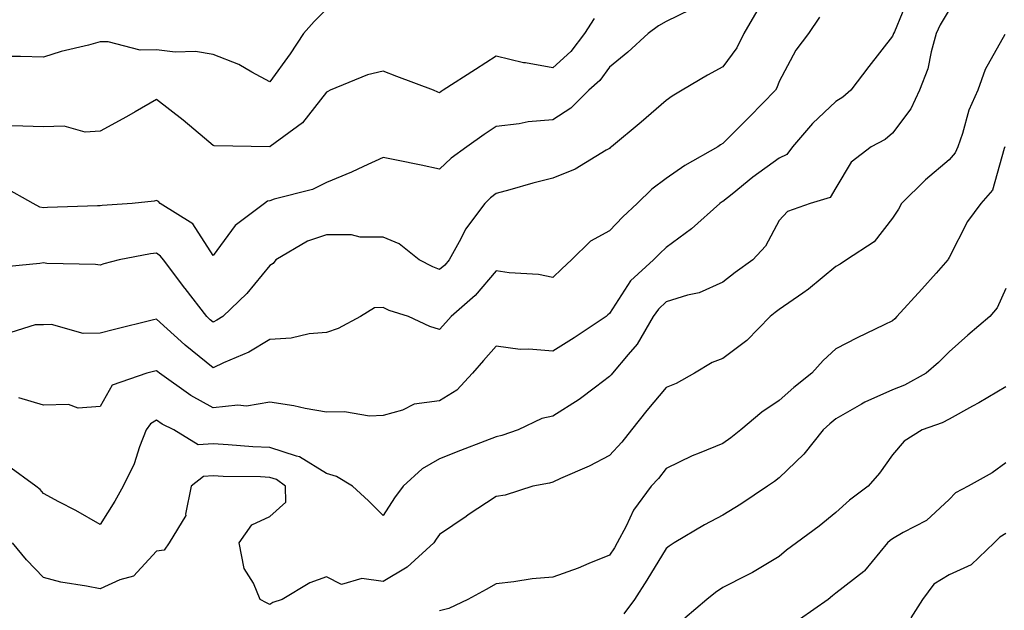
# Model space of a CAD drawing. Units: inches. Extents: x 1042403 to 1043918, y 7221338 to 7223978.
# Drawn here: x 1043474 to 1043648, y 7223690 to 7223794 of the extents above; entities that cross this region are included whole.
import ezdxf

# ---------------------------------------------------------------- set-up
doc = ezdxf.new("R2010")
doc.units = ezdxf.units.IN
doc.header["$MEASUREMENT"] = 0
doc.layers.add('Contour_10427221', color=7, linetype='Continuous', true_color=0xb28c49)

msp = doc.modelspace()

# ---------------------------------------------------------------- linework, layer by layer
at = {"layer": 'Contour_10427221'}
for points in [[(1043631.08, 7223798.89, 2844), (1043628.38, 7223792.25, 2844), (1043628.25, 7223791.92, 2844), (1043628.19, 7223791.78, 2844), (1043628.05, 7223791.47, 2844), (1043623.87, 7223786.1, 2844), (1043620.69, 7223781.92, 2844), (1043619.3, 7223780.67, 2844), (1043618.05, 7223779.91, 2844), (1043613.91, 7223776.06, 2844), (1043610.37, 7223771.92, 2844), (1043609.38, 7223770.59, 2844), (1043608.05, 7223769.89, 2844), (1043603.4, 7223766.57, 2844), (1043599.71, 7223763.58, 2844), (1043598.05, 7223762.25, 2844), (1043597.84, 7223762.13, 2844), (1043597.54, 7223761.92, 2844), (1043592.54, 7223757.43, 2844), (1043588.05, 7223754.13, 2844), (1043586.92, 7223753.05, 2844), (1043585.84, 7223751.92, 2844), (1043581.74, 7223748.23, 2844), (1043578.05, 7223742.47, 2844), (1043577.76, 7223742.21, 2844), (1043577.46, 7223741.92, 2844), (1043571.82, 7223738.15, 2844), (1043568.05, 7223735.79, 2844), (1043563.79, 7223736.18, 2844), (1043562.25, 7223736.12, 2844), (1043558.05, 7223736.67, 2844), (1043555.8, 7223734.17, 2844), (1043553.85, 7223731.92, 2844), (1043551.06, 7223728.91, 2844), (1043548.05, 7223727.02, 2844), (1043543.54, 7223726.43, 2844), (1043541.51, 7223725.38, 2844), (1043538.05, 7223724.46, 2844), (1043535.65, 7223724.32, 2844), (1043531.23, 7223725.1, 2844), (1043528.05, 7223725.01, 2844), (1043524.28, 7223725.69, 2844), (1043522.29, 7223726.16, 2844), (1043518.05, 7223726.82, 2844), (1043513.91, 7223726.06, 2844), (1043512.39, 7223726.26, 2844), (1043508.05, 7223725.81, 2844), (1043504.09, 7223727.96, 2844), (1043498.54, 7223731.92, 2844), (1043498.26, 7223732.13, 2844), (1043498.05, 7223732.33, 2844), (1043497.72, 7223732.25, 2844), (1043496.35, 7223731.92, 2844), (1043490.2, 7223729.77, 2844), (1043488.05, 7223726, 2844), (1043484.22, 7223725.75, 2844), (1043482.5, 7223726.37, 2844), (1043478.05, 7223726.26, 2844), (1043473.69, 7223727.56, 2844)], [(1043604.05, 7223795.92, 2842), (1043601.76, 7223791.92, 2842), (1043600.57, 7223789.4, 2842), (1043598.05, 7223786.08, 2842), (1043595.37, 7223784.6, 2842), (1043590.86, 7223781.92, 2842), (1043589.1, 7223780.87, 2842), (1043588.05, 7223780.1, 2842), (1043583.67, 7223776.3, 2842), (1043578.38, 7223771.92, 2842), (1043578.19, 7223771.78, 2842), (1043578.05, 7223771.65, 2842), (1043577.46, 7223771.33, 2842), (1043572.01, 7223767.96, 2842), (1043568.05, 7223766.39, 2842), (1043564.48, 7223765.49, 2842), (1043560.43, 7223764.3, 2842), (1043558.05, 7223763.66, 2842), (1043557.05, 7223762.92, 2842), (1043556.04, 7223761.92, 2842), (1043552.6, 7223757.37, 2842), (1043551.8, 7223755.67, 2842), (1043549.73, 7223751.92, 2842), (1043548.95, 7223751.02, 2842), (1043548.05, 7223750.22, 2842), (1043546.82, 7223750.69, 2842), (1043544.42, 7223751.92, 2842), (1043540.9, 7223754.77, 2842), (1043538.05, 7223755.96, 2842), (1043534.01, 7223755.96, 2842), (1043532.5, 7223756.37, 2842), (1043528.05, 7223756.37, 2842), (1043524.71, 7223755.26, 2842), (1043519.09, 7223751.92, 2842), (1043518.66, 7223751.31, 2842), (1043518.05, 7223750.92, 2842), (1043513.97, 7223746, 2842), (1043509.73, 7223741.92, 2842), (1043508.71, 7223741.26, 2842), (1043508.05, 7223740.92, 2842), (1043507.5, 7223741.37, 2842), (1043506.92, 7223741.92, 2842), (1043503.11, 7223746.86, 2842), (1043503.05, 7223746.92, 2842), (1043499.28, 7223751.92, 2842), (1043498.75, 7223752.62, 2842), (1043498.05, 7223753.13, 2842), (1043496.98, 7223752.99, 2842), (1043491.45, 7223751.92, 2842), (1043488.75, 7223751.22, 2842), (1043488.05, 7223751, 2842), (1043487.27, 7223751.14, 2842), (1043478.66, 7223751.31, 2842), (1043478.05, 7223751.39, 2842), (1043477.41, 7223751.28, 2842), (1043469.46, 7223750.51, 2842)], [(1043592.29, 7223796.16, 2841), (1043588.05, 7223794.07, 2841), (1043586.68, 7223793.29, 2841), (1043584.87, 7223791.92, 2841), (1043581.31, 7223788.66, 2841), (1043578.05, 7223785.98, 2841), (1043576.35, 7223783.62, 2841), (1043574.42, 7223781.92, 2841), (1043571.21, 7223778.76, 2841), (1043568.05, 7223776.69, 2841), (1043563.66, 7223776.31, 2841), (1043562.09, 7223775.96, 2841), (1043558.05, 7223775.51, 2841), (1043555.9, 7223774.07, 2841), (1043552.85, 7223771.92, 2841), (1043550.06, 7223769.91, 2841), (1043548.05, 7223767.96, 2841), (1043544.79, 7223768.66, 2841), (1043540.43, 7223769.54, 2841), (1043538.05, 7223770.05, 2841), (1043534.59, 7223768.46, 2841), (1043532.5, 7223767.47, 2841), (1043528.05, 7223765.61, 2841), (1043525.59, 7223764.38, 2841), (1043518.79, 7223762.66, 2841), (1043518.05, 7223762.39, 2841), (1043517.66, 7223762.31, 2841), (1043517.11, 7223761.92, 2841), (1043511.94, 7223758.03, 2841), (1043508.05, 7223752.72, 2841), (1043504.44, 7223758.31, 2841), (1043498.69, 7223761.92, 2841), (1043498.36, 7223762.23, 2841), (1043498.05, 7223762.43, 2841), (1043497.64, 7223762.33, 2841), (1043493.71, 7223761.92, 2841), (1043488.44, 7223761.53, 2841), (1043488.05, 7223761.47, 2841), (1043487.6, 7223761.47, 2841), (1043478.79, 7223761.18, 2841), (1043478.05, 7223761.16, 2841), (1043477.41, 7223761.28, 2841), (1043476.27, 7223761.92, 2841), (1043470.98, 7223764.85, 2841)], [(1043615.16, 7223794.81, 2843), (1043613.21, 7223791.92, 2843), (1043610.96, 7223789.01, 2843), (1043608.05, 7223783.46, 2843), (1043607.64, 7223782.33, 2843), (1043607.35, 7223781.92, 2843), (1043602.76, 7223777.21, 2843), (1043598.05, 7223772.53, 2843), (1043597.68, 7223772.29, 2843), (1043597.19, 7223771.92, 2843), (1043591.35, 7223768.62, 2843), (1043588.05, 7223766.33, 2843), (1043585.53, 7223764.44, 2843), (1043582.93, 7223761.92, 2843), (1043580.43, 7223759.54, 2843), (1043578.05, 7223757.06, 2843), (1043574.71, 7223755.26, 2843), (1043571.33, 7223751.92, 2843), (1043569.61, 7223750.36, 2843), (1043568.05, 7223748.8, 2843), (1043565.49, 7223749.36, 2843), (1043560.34, 7223749.63, 2843), (1043558.05, 7223750.01, 2843), (1043554.32, 7223745.65, 2843), (1043550.06, 7223741.92, 2843), (1043549.12, 7223740.85, 2843), (1043548.05, 7223739.63, 2843), (1043546.29, 7223740.16, 2843), (1043542.56, 7223741.92, 2843), (1043539.12, 7223742.99, 2843), (1043538.05, 7223743.5, 2843), (1043536.53, 7223743.44, 2843), (1043534.07, 7223741.92, 2843), (1043530.14, 7223739.83, 2843), (1043528.05, 7223739.13, 2843), (1043524.98, 7223738.85, 2843), (1043521.84, 7223738.13, 2843), (1043518.05, 7223737.88, 2843), (1043514.36, 7223735.61, 2843), (1043509.89, 7223733.76, 2843), (1043508.05, 7223732.88, 2843), (1043503.11, 7223736.86, 2843), (1043503.05, 7223736.92, 2843), (1043498.05, 7223741.49, 2843), (1043497.48, 7223741.35, 2843), (1043490.39, 7223739.58, 2843), (1043488.05, 7223739.01, 2843), (1043485.08, 7223738.95, 2843), (1043479.48, 7223740.49, 2843), (1043478.05, 7223740.44, 2843), (1043476.6, 7223740.47, 2843), (1043471.19, 7223738.78, 2843)], [(1043638.05, 7223796.12, 2845), (1043636.49, 7223793.48, 2845), (1043635.76, 7223791.92, 2845), (1043634.85, 7223788.72, 2845), (1043634.28, 7223785.69, 2845), (1043632.82, 7223781.92, 2845), (1043631.31, 7223778.66, 2845), (1043628.05, 7223774.36, 2845), (1043626.76, 7223773.21, 2845), (1043624.3, 7223771.92, 2845), (1043620.76, 7223769.21, 2845), (1043618.05, 7223764.65, 2845), (1043617.01, 7223762.96, 2845), (1043613.5, 7223761.92, 2845), (1043609.48, 7223760.49, 2845), (1043608.05, 7223758.89, 2845), (1043605.59, 7223754.38, 2845), (1043603.36, 7223751.92, 2845), (1043600.26, 7223749.71, 2845), (1043598.05, 7223747.99, 2845), (1043593.87, 7223746.1, 2845), (1043591.82, 7223745.69, 2845), (1043588.05, 7223744.5, 2845), (1043586.72, 7223743.25, 2845), (1043585.76, 7223741.92, 2845), (1043582.93, 7223737.04, 2845), (1043581.37, 7223735.24, 2845), (1043578.56, 7223731.92, 2845), (1043578.32, 7223731.65, 2845), (1043578.05, 7223731.3, 2845), (1043575.59, 7223729.46, 2845), (1043572.72, 7223727.25, 2845), (1043568.05, 7223724.32, 2845), (1043566.08, 7223723.89, 2845), (1043561.92, 7223721.92, 2845), (1043559.05, 7223720.92, 2845), (1043558.05, 7223720.69, 2845), (1043556.02, 7223719.89, 2845), (1043551.74, 7223718.23, 2845), (1043548.05, 7223716.76, 2845), (1043544.94, 7223715.03, 2845), (1043541.6, 7223711.92, 2845), (1043540.08, 7223709.89, 2845), (1043538.05, 7223706.78, 2845), (1043535.49, 7223709.36, 2845), (1043532.68, 7223711.92, 2845), (1043529.81, 7223713.68, 2845), (1043528.05, 7223714.19, 2845), (1043523.28, 7223717.15, 2845), (1043522.74, 7223717.23, 2845), (1043518.05, 7223718.78, 2845), (1043515.04, 7223718.91, 2845), (1043510.69, 7223719.28, 2845), (1043508.05, 7223719.42, 2845), (1043505.39, 7223719.26, 2845), (1043501.12, 7223721.92, 2845), (1043499.05, 7223722.92, 2845), (1043498.05, 7223723.6, 2845), (1043496.98, 7223722.99, 2845), (1043496.19, 7223721.92, 2845), (1043495.02, 7223718.89, 2845), (1043494.07, 7223715.9, 2845), (1043492.13, 7223711.92, 2845), (1043490.65, 7223709.32, 2845), (1043488.05, 7223705.18, 2845), (1043483.77, 7223707.64, 2845), (1043480.78, 7223709.19, 2845), (1043478.05, 7223710.65, 2845), (1043477.5, 7223711.37, 2845), (1043476.72, 7223711.92, 2845), (1043471.72, 7223715.59, 2845)], [(1043528.05, 7223796.26, 2839), (1043525.9, 7223794.07, 2839), (1043523.99, 7223791.92, 2839), (1043521.64, 7223788.33, 2839), (1043518.05, 7223783.42, 2839), (1043514.87, 7223785.1, 2839), (1043512.58, 7223786.45, 2839), (1043508.05, 7223788.25, 2839), (1043504.91, 7223788.78, 2839), (1043501.31, 7223788.66, 2839), (1043498.05, 7223789.05, 2839), (1043495.16, 7223789.03, 2839), (1043489.5, 7223790.47, 2839), (1043488.05, 7223790.46, 2839), (1043486.02, 7223789.89, 2839), (1043481.19, 7223788.78, 2839), (1043478.05, 7223787.76, 2839), (1043474.01, 7223787.88, 2839), (1043472.07, 7223787.9, 2839)], [(1043575.35, 7223794.62, 2840), (1043573.64, 7223791.92, 2840), (1043571.21, 7223788.76, 2840), (1043568.05, 7223785.9, 2840), (1043563.23, 7223786.74, 2840), (1043562.87, 7223786.74, 2840), (1043558.05, 7223787.97, 2840), (1043554.38, 7223785.59, 2840), (1043548.69, 7223781.92, 2840), (1043548.3, 7223781.67, 2840), (1043548.05, 7223781.49, 2840), (1043547.72, 7223781.59, 2840), (1043546.94, 7223781.92, 2840), (1043540.49, 7223784.36, 2840), (1043538.05, 7223785.32, 2840), (1043535.3, 7223784.67, 2840), (1043528.73, 7223781.92, 2840), (1043528.28, 7223781.69, 2840), (1043528.05, 7223781.57, 2840), (1043523.83, 7223776.14, 2840), (1043518.11, 7223771.98, 2840), (1043518.05, 7223771.94, 2840), (1043518.03, 7223771.94, 2840), (1043508.21, 7223772.08, 2840), (1043508.05, 7223772.17, 2840), (1043506.53, 7223773.44, 2840), (1043502.76, 7223776.63, 2840), (1043498.05, 7223780.26, 2840), (1043494.26, 7223778.13, 2840), (1043492.72, 7223777.25, 2840), (1043488.05, 7223774.69, 2840), (1043485.45, 7223774.52, 2840), (1043481.7, 7223775.57, 2840), (1043478.05, 7223775.46, 2840), (1043474.42, 7223775.55, 2840), (1043471.74, 7223775.61, 2840)], [(1043647.89, 7223791.76, 2846), (1043644.4, 7223785.57, 2846), (1043643.09, 7223781.92, 2846), (1043641.55, 7223778.42, 2846), (1043640.43, 7223774.3, 2846), (1043639.61, 7223771.92, 2846), (1043639.12, 7223770.85, 2846), (1043638.05, 7223769.65, 2846), (1043633.87, 7223766.1, 2846), (1043629.65, 7223761.92, 2846), (1043629.09, 7223760.88, 2846), (1043628.05, 7223759.3, 2846), (1043624.83, 7223755.14, 2846), (1043619.94, 7223751.92, 2846), (1043618.79, 7223751.18, 2846), (1043618.05, 7223750.77, 2846), (1043613.21, 7223746.76, 2846), (1043612.21, 7223746.08, 2846), (1043608.05, 7223743.17, 2846), (1043607.33, 7223742.64, 2846), (1043606.41, 7223741.92, 2846), (1043602.29, 7223737.68, 2846), (1043598.05, 7223734.52, 2846), (1043596.17, 7223733.8, 2846), (1043593.09, 7223731.92, 2846), (1043589.85, 7223730.12, 2846), (1043588.05, 7223729.36, 2846), (1043584.65, 7223725.32, 2846), (1043581.94, 7223721.92, 2846), (1043580.22, 7223719.75, 2846), (1043578.05, 7223717.39, 2846), (1043574.48, 7223715.49, 2846), (1043569.42, 7223713.29, 2846), (1043568.05, 7223712.64, 2846), (1043567.48, 7223712.49, 2846), (1043564.5, 7223711.92, 2846), (1043559.61, 7223710.36, 2846), (1043558.05, 7223710.12, 2846), (1043553.11, 7223706.86, 2846), (1043552.74, 7223706.61, 2846), (1043548.05, 7223703.38, 2846), (1043547.41, 7223702.56, 2846), (1043547, 7223701.92, 2846), (1043542.33, 7223697.64, 2846), (1043538.05, 7223695.08, 2846), (1043534.32, 7223695.65, 2846), (1043530.71, 7223694.58, 2846), (1043528.05, 7223695.9, 2846), (1043525.1, 7223694.87, 2846), (1043520.22, 7223691.92, 2846), (1043518.56, 7223691.41, 2846), (1043518.05, 7223691.02, 2846), (1043517.48, 7223691.35, 2846), (1043516.37, 7223691.92, 2846), (1043515.16, 7223694.81, 2846), (1043513.52, 7223697.39, 2846), (1043512.66, 7223701.92, 2846), (1043514.85, 7223705.12, 2846), (1043518.05, 7223706.57, 2846), (1043520.86, 7223709.11, 2846), (1043520.84, 7223711.92, 2846), (1043519.24, 7223713.11, 2846), (1043518.05, 7223713.5, 2846), (1043516.39, 7223713.58, 2846), (1043509.79, 7223713.66, 2846), (1043508.05, 7223713.76, 2846), (1043506.31, 7223713.66, 2846), (1043504.16, 7223711.92, 2846), (1043503.15, 7223707.02, 2846), (1043503.21, 7223706.76, 2846), (1043500.28, 7223701.92, 2846), (1043499.36, 7223700.61, 2846), (1043498.05, 7223700.47, 2846), (1043493.95, 7223696.02, 2846), (1043491.55, 7223695.42, 2846), (1043488.05, 7223693.8, 2846), (1043485.67, 7223694.3, 2846), (1043481.12, 7223694.99, 2846), (1043478.05, 7223695.79, 2846), (1043475.04, 7223698.91, 2846), (1043472.58, 7223701.92, 2846)], [(1043647.89, 7223771.92, 2847), (1043647.76, 7223771.63, 2847), (1043645.71, 7223764.26, 2847), (1043643.67, 7223761.92, 2847), (1043641.27, 7223758.7, 2847), (1043638.05, 7223752.35, 2847), (1043637.89, 7223752.08, 2847), (1043637.82, 7223751.92, 2847), (1043635.75, 7223749.62, 2847), (1043633.21, 7223746.76, 2847), (1043628.83, 7223741.92, 2847), (1043628.44, 7223741.53, 2847), (1043628.05, 7223741.18, 2847), (1043626.6, 7223740.47, 2847), (1043621.78, 7223738.19, 2847), (1043618.05, 7223736.2, 2847), (1043615.8, 7223734.17, 2847), (1043613.81, 7223731.92, 2847), (1043610.59, 7223729.38, 2847), (1043608.05, 7223727.06, 2847), (1043604.94, 7223725.03, 2847), (1043601.27, 7223721.92, 2847), (1043599.48, 7223720.49, 2847), (1043598.05, 7223719.48, 2847), (1043593.91, 7223717.78, 2847), (1043592.66, 7223717.31, 2847), (1043588.05, 7223715.05, 2847), (1043586.68, 7223713.29, 2847), (1043585.43, 7223711.92, 2847), (1043582.29, 7223707.68, 2847), (1043581, 7223704.87, 2847), (1043579.42, 7223701.92, 2847), (1043578.91, 7223701.06, 2847), (1043578.05, 7223699.73, 2847), (1043574.4, 7223698.27, 2847), (1043572.52, 7223697.45, 2847), (1043568.05, 7223695.87, 2847), (1043564.42, 7223695.55, 2847), (1043561.16, 7223695.03, 2847), (1043558.05, 7223694.71, 2847), (1043556.29, 7223693.68, 2847), (1043553.05, 7223691.92, 2847), (1043549.67, 7223690.3, 2847), (1043548.05, 7223689.89, 2847)], [(1043648.05, 7223746.9, 2848), (1043646.53, 7223743.44, 2848), (1043645.26, 7223741.92, 2848), (1043641.35, 7223738.62, 2848), (1043638.05, 7223735.71, 2848), (1043636.16, 7223733.81, 2848), (1043633.97, 7223731.92, 2848), (1043630.16, 7223729.81, 2848), (1043628.05, 7223728.95, 2848), (1043623.17, 7223726.8, 2848), (1043622.56, 7223726.43, 2848), (1043618.05, 7223723.87, 2848), (1043616.98, 7223722.99, 2848), (1043615.78, 7223721.92, 2848), (1043612.39, 7223717.58, 2848), (1043608.05, 7223713.44, 2848), (1043607.21, 7223712.76, 2848), (1043605.96, 7223711.92, 2848), (1043601.23, 7223708.74, 2848), (1043598.05, 7223706.8, 2848), (1043594.85, 7223705.12, 2848), (1043589.48, 7223701.92, 2848), (1043588.62, 7223701.35, 2848), (1043588.05, 7223700.92, 2848), (1043584.63, 7223695.34, 2848), (1043582.48, 7223691.92, 2848), (1043580.57, 7223689.4, 2848)], [(1043648.05, 7223729.52, 2849), (1043643.3, 7223726.67, 2849), (1043642.19, 7223726.06, 2849), (1043638.05, 7223723.78, 2849), (1043636.82, 7223723.15, 2849), (1043633.26, 7223721.92, 2849), (1043630.08, 7223719.89, 2849), (1043628.05, 7223717.49, 2849), (1043625.73, 7223714.24, 2849), (1043623.77, 7223711.92, 2849), (1043620.47, 7223709.5, 2849), (1043618.05, 7223707.27, 2849), (1043615.08, 7223704.89, 2849), (1043611.06, 7223701.92, 2849), (1043609.34, 7223700.63, 2849), (1043608.05, 7223699.54, 2849), (1043603.3, 7223696.67, 2849), (1043602.35, 7223696.22, 2849), (1043598.05, 7223694.01, 2849), (1043596.8, 7223693.17, 2849), (1043595.22, 7223691.92, 2849), (1043591.35, 7223688.62, 2849)], [(1043648.05, 7223716.06, 2850), (1043645.65, 7223714.32, 2850), (1043641.41, 7223711.92, 2850), (1043639.18, 7223710.79, 2850), (1043638.05, 7223709.62, 2850), (1043634.07, 7223705.9, 2850), (1043629.91, 7223703.78, 2850), (1043628.05, 7223702.66, 2850), (1043627.62, 7223702.35, 2850), (1043627.17, 7223701.92, 2850), (1043623.09, 7223696.96, 2850), (1043623.01, 7223696.88, 2850), (1043618.05, 7223693.03, 2850), (1043617.42, 7223692.55, 2850), (1043616.66, 7223691.92, 2850), (1043611.59, 7223688.38, 2850)], [(1043648.05, 7223703.58, 2851), (1043647.01, 7223702.96, 2851), (1043646.02, 7223701.92, 2851), (1043641.92, 7223698.05, 2851), (1043638.05, 7223696.26, 2851), (1043635.37, 7223694.6, 2851), (1043633.32, 7223691.92, 2851), (1043631.29, 7223688.68, 2851)]]:
    msp.add_polyline3d(points, dxfattribs=at)

doc.saveas('drawing.dxf')
